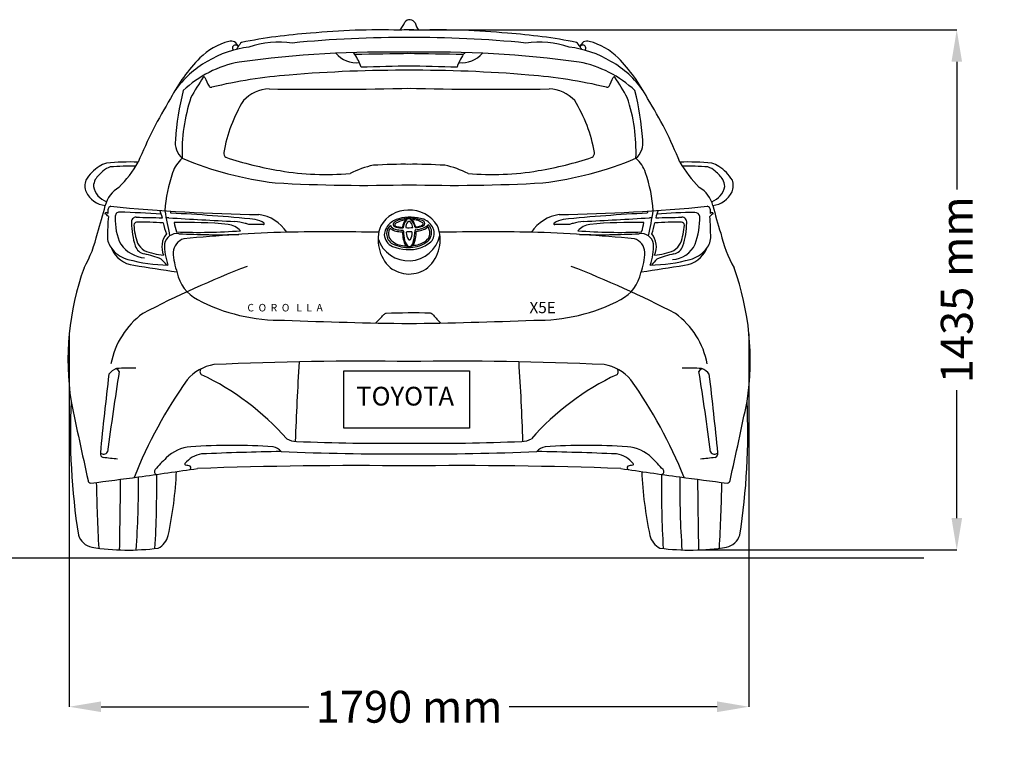
# Model space of a CAD drawing. Units: millimetres. Extents: x 5330 to 13037, y 1907 to 6997.
# Drawn here: x 10385 to 13011, y 1951 to 3909 of the extents above; entities that cross this region are included whole.
import ezdxf

# ---------------------------------------------------------------- set-up
doc = ezdxf.new("R2010")
doc.units = ezdxf.units.MM
doc.header["$MEASUREMENT"] = 0
doc.styles.get("Standard").update_dxf_attribs({"font": 'arial.ttf'})
doc.dimstyles.get("Standard").update_dxf_attribs({"dimtxt": 85, "dimasz": 85, "dimexe": 0.18, "dimexo": 0.0625, "dimgap": 30, "dimtad": 0, "dimdec": 4, "dimzin": 0, "dimdsep": 46, "dimtxsty": 'Standard', "dimcen": 0.09, "dimadec": 0, "dimazin": 0, "dimtfac": 1, "dimtdec": 4, "dimtofl": 0, "dimtmove": 0, "dimatfit": 3, "dimfxl": 0, "dimtolj": 1, "dimtzin": 0, "dimarcsym": 0})

# ---------------------------------------------------------------- blocks, each defined once
blk = doc.blocks.new('*D10')
at = {"color": 0, "lineweight": -2, "transparency": 16777216}
for p, q in [((11423.7, 3882.3), (12884.5, 3882.3)), ((12884.3, 3797.3), (12884.3, 3456.4)), ((12884.3, 2581), (12884.3, 2922)), ((12195.6, 2496), (12884.5, 2496))]:
    blk.add_line(p, q, dxfattribs=at)
at = {"color": 0, "transparency": 16777216}
for points in [[(12870.2, 3797.3), (12898.5, 3797.3), (12884.3, 3882.3)], [(12870.2, 2581), (12898.5, 2581), (12884.3, 2496)]]:
    blk.add_solid(points, dxfattribs=at)
at = {"layer": 'Defpoints', "color": 0, "transparency": 16777216}
for p in [(11423.7, 3882.3), (12195.6, 2496), (12884.3, 2496)]:
    blk.add_point(p, dxfattribs=at)
at = {"color": 0, "transparency": 16777216, "insert": (12884.3, 3189.2), "char_height": 85, "attachment_point": 5, "rotation": 90}
blk.add_mtext('\\A1;1435 mm', dxfattribs=at)
blk = doc.blocks.new('*D11')
at = {"color": 0, "lineweight": -2, "transparency": 16777216}
for p, q in [((10517.2, 3071.9), (10517.2, 2077.7)), ((12330.1, 3071.9), (12330.1, 2077.7)), ((10602.2, 2077.9), (11156.5, 2077.9)), ((12245.1, 2077.9), (11690.9, 2077.9))]:
    blk.add_line(p, q, dxfattribs=at)
at = {"color": 0, "transparency": 16777216}
for points in [[(10602.2, 2092.1), (10602.2, 2063.7), (10517.2, 2077.9)], [(12245.1, 2092.1), (12245.1, 2063.7), (12330.1, 2077.9)]]:
    blk.add_solid(points, dxfattribs=at)
at = {"layer": 'Defpoints', "color": 0, "transparency": 16777216}
for p in [(10517.2, 3071.9), (12330.1, 3071.9), (12330.1, 2077.9)]:
    blk.add_point(p, dxfattribs=at)
at = {"color": 0, "transparency": 16777216, "insert": (11423.7, 2077.9), "char_height": 85, "attachment_point": 5}
blk.add_mtext('\\A1;1790 mm', dxfattribs=at)

msp = doc.modelspace()

# ---------------------------------------------------------------- linework, layer by layer
at = {"color": 5}
msp.add_line((7005.40119, 2474.50741), (12796.50265, 2474.50741), dxfattribs=at)
at = {"color": 0}
msp.add_lwpolyline([(11249.23204, 2973.20803), (11584.79904, 2973.20803), (11584.79904, 2820.75443), (11249.23204, 2820.75443)], close=True, dxfattribs=at)
for centre, radius, start, end in [((11364.97394, 3918.59569), 49.84758, 311.88093541, 341.1311281), ((11425.5354, 3892.94203), 16.43887, 28.03934638, 144.55700728), ((11482.6285, 3909.03164), 43.39701, 191.10966847, 219.40641881), ((11261.98787, 2395.56123), 1481.05195, 93.90519643, 101.09485892), ((11414.3846, 793.22707), 3068.88286, 89.74624706, 95.64894332), ((11345.05855, 2011.44684), 1870.79202, 88.3706698, 95.64251713), ((11423.67435, 3499.66778), 382.66015, 86.19061544, 93.80938456), ((11432.9641, 793.22707), 3068.88286, 84.35105668, 90.25375294), ((11502.29014, 2011.44684), 1870.79202, 84.35748287, 91.6293302), ((11585.36083, 2395.56123), 1481.05195, 78.90514108, 86.09480357), ((10988.46073, 3682.5851), 175.12087, 105.04146641, 134.42185369), ((11028.55592, 3562.37518), 275.77927, 96.65699529, 121.30979071), ((10948.04667, 3812.75769), 39.27217, 74.734709, 97.36305325), ((10960.75101, 3833.42656), 8.30383, 28.68658387, 220.69155934), ((10935.78762, 3824.03019), 34.91448, 22.53760434, 49.66416989), ((11044.36521, 3777.86748), 96.80818, 142.04204461, 147.2517249), ((11002.0932, 3820.19391), 38.16282, 131.14518053, 153.180014), ((11077.13838, 3601.08539), 248.62076, 81.86837183, 108.90478758), ((11770.21031, 3601.08539), 248.62076, 71.09521242, 98.13162817), ((11818.79278, 3562.37518), 275.77927, 58.69020929, 83.34300471), ((11845.25549, 3820.19391), 38.16282, 26.819986, 48.85481947), ((11911.56107, 3824.03019), 34.91448, 130.33583011, 157.46239566), ((11886.59769, 3833.42656), 8.30383, 319.30844066, 151.31341613), ((11802.98348, 3777.86748), 96.80818, 32.7482751, 37.95795539), ((11899.30202, 3812.75769), 39.27217, 82.63694675, 105.265291), ((11858.88796, 3682.5851), 175.12087, 45.57814631, 74.95853359), ((11192.81551, 3489.26457), 456.35077, 135.757773, 152.56156035), ((11368.47364, 857.48157), 2965.72216, 88.85324756, 97.71612176), ((11284.38584, 3869.49105), 74.89588, 221.47515318, 275.07551892), ((11259.43384, 3804.33325), 23.19909, 32.08329692, 48.55709835), ((14160.47411, -166946.74349), 170787.70682, 90.9167905743, 90.9666912824), ((11153.86948, 3733.9223), 150.08308, 19.0109602, 33.45275503), ((11478.87505, 857.48157), 2965.72216, 82.28387824, 91.14675244), ((8686.87459, -166946.74349), 170787.70682, 89.0333087176, 89.0832094257), ((11693.47921, 3733.9223), 150.08308, 146.54724497, 160.9890398), ((11562.96285, 3869.49105), 74.89588, 264.92448108, 318.52484682), ((11587.91485, 3804.33325), 23.19909, 131.44290165, 147.91670308), ((11654.53319, 3489.26457), 456.35077, 27.43843965, 44.242227), ((11011.42813, 3572.01572), 258.82094, 119.17889898, 145.11045562), ((11026.83172, 3501.4235), 300.29971, 100.85444434, 133.22186145), ((11725.67544, -12703.27147), 16491.68762, 91.035329021, 91.493768312), ((11121.67325, -12703.27147), 16491.68762, 88.506231688, 88.964670979), ((11820.51697, 3501.4235), 300.29971, 46.77813855, 79.14555566), ((11835.92056, 3572.01572), 258.82094, 34.88954438, 60.82110102), ((11435.44769, 3377.80964), 676.25173, 145.98797645, 151.39318036), ((10876.79024, 3754.40932), 2.53263, 25.39931843, 138.65220174), ((11508.16706, 4037.47131), 689.3934, 204.14328753, 206.30975484), ((11202.22232, 2465.55378), 1300.06083, 94.32309102, 103.55726255), ((11408.1289, 100.48529), 3674.02117, 89.69563153, 94.74478653), ((11439.21979, 100.48529), 3674.02117, 85.25521347, 90.30436847), ((11645.12637, 2465.55378), 1300.06083, 76.44273745, 85.67690898), ((11339.18163, 4037.47131), 689.3934, 333.69024516, 335.85671247), ((11970.55845, 3754.40932), 2.53263, 41.34779826, 154.60068157), ((11411.90101, 3377.80964), 676.25173, 28.60681964, 34.01202355), ((10895.93081, 3736.71645), 7.48567, 219.89032634, 281.83359246), ((11951.41789, 3736.71645), 7.48567, 258.16640754, 320.10967366), ((11564.01453, 3535.02347), 765.58158, 165.99847975, 175.9327468), ((11053.25465, 3627.07523), 97.76214, 91.75405351, 136.89583787), ((11189.5176, 13479.45217), 9755.65454, 269.182113716, 271.397630763), ((11657.8311, 13479.45217), 9755.65454, 268.602369237, 270.817886284), ((11794.09404, 3627.07523), 97.76214, 43.10416213, 88.24594649), ((11283.33416, 3535.02347), 765.58158, 4.0672532, 14.00152025), ((11750.08287, 3103.03259), 1132.17383, 148.20531585, 157.85854887), ((11272.86724, 3557.61848), 454.52487, 161.53254202, 182.22193005), ((11322.02322, 3485.79517), 398.74557, 148.54387912, 169.97173397), ((11525.32547, 3485.79517), 398.74557, 10.02826603, 31.45612088), ((11574.48145, 3557.61848), 454.52487, 357.77806995, 18.46745798), ((11097.26583, 3103.03259), 1132.17383, 22.14145113, 31.79468415), ((10856.05664, 3581.9456), 56.18219, 172.4533997, 228.30213984), ((11991.29205, 3581.9456), 56.18219, 311.69786016, 7.5466003), ((10943.72793, 3554.01474), 14.40959, 175.16076608, 233.09216243), ((11903.62077, 3554.01474), 14.40959, 306.90783757, 4.83923392), ((10625.28389, 3482.37051), 45.35054, 101.28312495, 127.92106197), ((10680.72695, 2888.35909), 641.71662, 88.15389831, 95.7521423), ((10676.21853, 2925.24954), 593.63038, 88.21188528, 94.76407672), ((10432.23337, 3682.8811), 309.68044, 314.58153456, 330.36289922), ((10871.89563, 3476.88782), 82.54793, 130.136707, 162.6699931), ((11181.42519, 4410.64642), 943.19272, 247.38180328, 263.02827873), ((11233.58527, 4444.57118), 950.18634, 251.68987678, 260.66536535), ((11384.17511, 3260.9423), 266.21948, 102.10407296, 116.26768551), ((11410.23741, 2251.99707), 1271.88488, 89.2582881, 93.69131837), ((11437.11128, 2251.99707), 1271.88488, 86.30868163, 90.7417119), ((11463.17358, 3260.9423), 266.21948, 63.73231449, 77.89592704), ((11613.76342, 4444.57118), 950.18634, 279.33463465, 288.31012322), ((11665.9235, 4410.64642), 943.19272, 276.97172127, 292.61819672), ((11975.45307, 3476.88782), 82.54793, 17.3300069, 49.863293), ((12166.62175, 2888.35909), 641.71662, 84.2478577, 91.84610169), ((12415.11532, 3682.8811), 309.68044, 209.63710078, 225.41846544), ((12171.13016, 2925.24954), 593.63038, 85.23592328, 91.78811472), ((12222.0648, 3482.37051), 45.35054, 52.07893803, 78.71687505), ((10663.36869, 3416.99756), 120.75241, 123.10735591, 147.47255492), ((10667.33357, 3431.40271), 95.53124, 129.0001211, 147.33289877), ((10641.20542, 3468.71232), 50.19374, 106.54037194, 132.62610326), ((11160.93976, 3373.35657), 389.5184, 160.79679176, 176.07351896), ((11200.76194, 4216.71688), 720.03986, 260.30176411, 275.22673109), ((11646.58675, 4216.71688), 720.03986, 264.77326891, 279.69823589), ((11686.40893, 3373.35657), 389.5184, 3.92648104, 19.20320824), ((12206.14328, 3468.71232), 50.19374, 47.37389674, 73.45962806), ((12180.01513, 3431.40271), 95.53124, 32.66710123, 50.9998789), ((12183.98, 3416.99756), 120.75241, 32.52744508, 56.89264409), ((10603.17835, 3466.94176), 44.23549, 160.19922736, 202.307925), ((10625.59519, 3462.65602), 43.68974, 152.29774247, 176.82672086), ((11307.00186, 7793.32956), 4325.56866, 266.818558, 271.58301659), ((11540.34684, 7793.32956), 4325.56866, 268.41698341, 273.181442), ((12221.7535, 3462.65602), 43.68974, 3.17327914, 27.70225753), ((12244.17035, 3466.94176), 44.23549, 337.692075, 19.80077264), ((10622.13089, 3480.5925), 67.17141, 206.94892829, 262.52768828), ((10635.27397, 3475.06091), 54.22897, 190.61173661, 249.91967373), ((10688.50714, 3395.43055), 77.37103, 120.18510278, 166.11962203), ((12158.84155, 3395.43055), 77.37103, 13.88037797, 59.81489722), ((12212.07472, 3475.06091), 54.22897, 290.08032627, 349.38826339), ((12225.2178, 3480.5925), 67.17141, 277.47231172, 333.05107171), ((9461.21596, 3700.14897), 1187.18308, 342.35577766, 346.05212734), ((13386.13273, 3700.14897), 1187.18308, 193.94787266, 197.64422234), ((10616.27749, 3391.66278), 3.93328, 84.58681899, 171.12373369), ((10587.07281, 3350.90198), 48.50065, 44.41805019, 58.53189217), ((10405.67316, 3120.5378), 346.63816, 51.80478524, 52.50928165), ((10872.17239, 3393.56136), 252.15875, 178.00952001, 180.13580455), ((10631.11098, 3401.19909), 11.00241, 103.17553305, 174.154197), ((11081.19871, 8011.3348), 4621.63759, 264.38003441, 269.27873299), ((10651.78751, 3384.85444), 11.71278, 90.98056099, 189.42703122), ((10400.33879, -2999.07954), 6400.5782, 86.754107944, 87.750333625), ((10002.55667, 3140.66813), 800.41937, 17.51150973, 18.97340221), ((12350.69273, 3667.94942), 1600.93478, 189.63390872, 192.07016647), ((10568.5223, 3377.76605), 220.5129, 4.03314613, 5.52741099), ((10732.99393, 1586.63523), 1807.49242, 84.72846885, 88.24057939), ((11007.04234, 3282.16191), 109.07816, 33.93231246, 81.57662245), ((11420.31986, 3317.67613), 83.81229, 89.7684493, 149.71158458), ((11426.14609, 3316.4899), 85.17478, 30.67796004, 93.69392651), ((11840.30635, 3282.16191), 109.07816, 98.42337755, 146.06768754), ((11766.14998, 8011.3348), 4621.63759, 270.72126701, 275.61996559), ((12114.35477, 1586.63523), 1807.49242, 91.75942061, 95.27153115), ((12278.8264, 3377.76605), 220.5129, 174.47258901, 175.96685387), ((10496.65596, 3667.94942), 1600.93478, 347.92983353, 350.36609128), ((12844.79203, 3140.66813), 800.41937, 161.02659779, 162.48849027), ((12177.85767, 2320.19596), 1075.08675, 89.55640479, 94.97625963), ((12186.5582, 3382.73861), 12.51756, 11.16106737, 91.72626643), ((12216.23771, 3401.19909), 11.00241, 5.845803, 76.82446695), ((12260.27588, 3350.90198), 48.50065, 121.46810783, 135.58194981), ((11975.1763, 3393.56136), 252.15875, 359.86419545, 1.99047999), ((12441.67554, 3120.5378), 346.63816, 127.49071835, 128.19521476), ((12231.0712, 3391.66278), 3.93328, 8.87626631, 95.41318101), ((11258.22596, 3329.08391), 638.94941, 174.99324807, 180.06969875), ((10785.78557, 3374.34872), 145.80575, 176.62359363, 205.90728315), ((10695.55943, 3370.37874), 12.38046, 86.94830459, 190.14493974), ((10876.92954, 3368.2443), 193.55701, 180.01368549, 198.7022726), ((10698.43972, 3361.10137), 8.92237, 100.02977534, 174.2591098), ((10867.85947, 3373.70766), 178.68174, 183.75882031, 199.51839418), ((10854.95296, 10402.873), 7021.92573, 268.70468757, 269.273199756), ((10691.47644, 1947.72066), 1422.17701, 86.91074826, 89.78207051), ((10908.25645, 3392.60849), 142.31037, 190.0268191, 202.26218369), ((10774.38917, 3286.39425), 95.19114, 84.93050684, 89.28387427), ((13116.80437, 43270.91424), 39957.92583, 266.651359587, 266.903823586), ((10831.55372, 2157.90631), 1210.96208, 84.80022654, 91.62491057), ((11001.86421, 3406.62699), 208.19188, 190.58554408, 197.58657754), ((10803.89659, 1641.50129), 1747.57442, 83.13282603, 86.87847915), ((10933.0054, 3308.56628), 55.93735, 43.20656538, 81.47089463), ((10950.9361, 3244.50202), 127.04465, 73.74447288, 86.54615999), ((10952.9136, 3252.88833), 118.44091, 68.69935605, 73.52723546), ((11025.87239, -182.36426), 3545.72881, 89.84962853, 90.48370802), ((11003.40243, 3317.95406), 59.34155, 55.47948776, 80.83851307), ((11035.46535, 3365.43872), 2.10606, 262.15973142, 41.96331515), ((11399.40027, 3333.89771), 41.84601, 133.51358439, 176.86846306), ((11391.89856, 3339.486), 28.151, 129.13682798, 181.93134988), ((11410.71695, 3324.0354), 56.80777, 104.89667128, 134.94242432), ((11390.29544, 3367.70491), 17.37996, 201.54985008, 257.88361264), ((11389.10052, 3363.28507), 7.65655, 169.20646661, 201.20131803), ((11392.31248, 3361.48299), 11.21025, 117.06647017, 163.22238176), ((11390.41172, 3362.55194), 4.80658, 115.58078215, 196.14484304), ((11391.68855, 3364.94158), 6.97294, 212.30177377, 256.7376781), ((11427.75489, 3284.73823), 95.73599, 95.62103413, 115.05519443), ((11429.90125, 3293.5227), 84.32092, 101.85495325, 119.53382533), ((11426.57718, 3268.97039), 114.10541, 71.57365895, 105.48480446), ((11443.38554, 3353.01468), 37.15451, 144.23147763, 173.9352355), ((11445.53927, 3351.54919), 37.53575, 140.97188613, 175.89131897), ((11412.43476, 3375.1502), 0.90644, 332.51979655, 80.85680838), ((11422.6493, 3361.24716), 17.12392, 55.33180543, 123.31302631), ((11435.98267, 3356.05453), 21.41092, 137.17295313, 182.70341196), ((11446.58035, 3351.68311), 38.26772, 136.72975312, 142.10926169), ((11423.04719, 3268.96028), 111.15171, 72.31934187, 92.40769971), ((11423.58943, 3366.40639), 5.34973, 38.59268253, 128.21914158), ((11404.64604, 3351.70376), 29.32889, 6.93489046, 37.95789887), ((11394.92354, 3346.09174), 45.54593, 11.93692947, 43.70761107), ((11433.02916, 3375.12367), 0.67212, 92.28981713, 231.79434649), ((11407.99153, 3352.61705), 33.00443, 10.2072544, 41.75330953), ((11435.80811, 3342.68424), 33.22967, 73.59113284, 94.8436411), ((11442.32383, 3392.72928), 37.32519, 265.63741068, 307.16650186), ((11440.40417, 3396.98296), 39.82856, 272.10770862, 299.12699107), ((11436.43638, 3336.04901), 39.49494, 52.73945595, 77.18700381), ((11450.51353, 3355.59579), 20.26718, 44.18404753, 71.914348), ((11458.16163, 3365.03786), 3.27996, 299.77805256, 48.19111448), ((11444.0836, 3332.24855), 48.65636, 25.19684286, 67.57564395), ((11459.9197, 3366.48359), 6.06418, 324.77054054, 32.27000487), ((11468.90996, 3364.27387), 5.78865, 317.77204178, 350.20970606), ((11456.42059, 3343.21003), 27.0961, 25.06566277, 47.82080738), ((11811.88334, 3365.43872), 2.10606, 138.03668485, 277.84026858), ((11843.94626, 3317.95406), 59.34155, 99.16148693, 124.52051224), ((11821.4763, -182.36426), 3545.72881, 89.51629198, 90.15037147), ((12043.4521, 1641.50129), 1747.57442, 93.12152085, 96.86717397), ((11894.43509, 3252.88833), 118.44091, 106.47276454, 111.30064395), ((11896.41259, 3244.50202), 127.04465, 93.45384001, 106.25552712), ((11914.34329, 3308.56628), 55.93735, 98.52910537, 136.79343462), ((9730.54433, 43270.91424), 39957.92583, 273.096176414, 273.348640413), ((12015.79497, 2157.90631), 1210.96208, 88.37508943, 95.19977346), ((11845.48449, 3406.62699), 208.19188, 342.41342246, 349.41445592), ((12072.95953, 3286.39425), 95.19114, 90.71612573, 95.06949316), ((11939.09224, 3392.60849), 142.31037, 337.73781631, 349.9731809), ((12155.87226, 1947.72066), 1422.17701, 90.21792949, 93.08925174), ((11992.39573, 10402.873), 7021.92573, 270.726800244, 271.29531243), ((11979.48923, 3373.70766), 178.68174, 340.48160582, 356.24117969), ((12148.90898, 3361.10137), 8.92237, 5.7408902, 79.97022466), ((12151.78926, 3370.37874), 12.38046, 349.85506026, 93.05169541), ((11970.41915, 3368.2443), 193.55701, 341.2977274, 359.98631451), ((12007.80984, 3378.93194), 191.13073, 339.24294018, 1.8678161), ((11589.12274, 3329.08391), 638.94941, 359.93030125, 5.00675193), ((10257.58771, 3416.14871), 343.4413, 330.65726582, 347.24232993), ((10819.84631, 3303.84352), 55.57741, 141.16517231, 203.34952419), ((10804.30951, 3306.09603), 33.17423, 80.47156132, 170.07984928), ((10862.60846, 4754.97288), 1412.49172, 267.59770452, 274.51409082), ((10918.19396, 5628.1485), 2291.90052, 267.28924885, 271.27536514), ((11261.63645, -1358.47963), 4704.39309, 91.9989187, 95.35231881), ((11217.45063, -7259.23438), 10602.96316, 89.321927456, 90.647958242), ((11442.1785, 3322.84181), 101.27271, 158.50685408, 227.25955473), ((11393.99884, 3338.46463), 36.45352, 183.58739722, 246.32775174), ((11394.30777, 3338.6654), 30.54448, 180.24037633, 241.7378475), ((11393.98805, 3339.23592), 25.57412, 152.02973398, 198.71069307), ((11373.7666, 3349.06046), 3.21001, 63.18666747, 137.46589309), ((11396.05981, 3379.35884), 34.45462, 232.7707775, 257.72902376), ((11391.28775, 3368.72673), 12.42499, 221.36209469, 258.63608725), ((11407.23258, 3435.28231), 87.03945, 256.31971484, 269.64071374), ((11411.41381, 3476.39829), 132.65946, 260.15751764, 266.96493031), ((11409.24459, 3445.35729), 91.1259, 257.06053317, 269.28031048), ((11424.95179, 3539.09042), 184.26392, 259.09384544, 263.85547592), ((11404.88547, 3592.22178), 248.29736, 269.88563493, 270.23088873), ((11405.27333, 3357.0556), 1.17136, 267.82072496, 354.34340964), ((11389.24499, 3343.43768), 16.64824, 359.35991025, 1.68232487), ((11493.66205, 3344.9076), 87.78548, 181.08084359, 205.87582491), ((11406.42953, 3346.0038), 2.2555, 355.79986232, 83.45081158), ((11515.00575, 3345.7285), 106.32683, 179.94066704, 193.55601661), ((11422.03016, 3560.63345), 205.72317, 267.92894995, 273.26873752), ((11445.70362, 3340.82146), 29.49367, 177.89264792, 215.88410397), ((11418.08734, 3341.76104), 1.86309, 113.86818819, 175.53734632), ((11424.51924, 3280.2528), 63.61912, 84.19389375, 96.48538949), ((11391.34918, 3342.91988), 40.86849, 331.58067731, 357.59172429), ((11429.5544, 3341.31982), 2.62979, 357.44486131, 57.81687322), ((11360.9192, 3341.77414), 81.49766, 335.26953826, 2.37470738), ((11337.5927, 3347.70394), 101.95155, 344.03412376, 0.01773434), ((11441.01146, 3347.83121), 1.47034, 90.98020355, 183.7323781), ((11441.9695, 3358.69072), 1.51271, 188.5528015, 266.19045369), ((11435.31264, 3418.14195), 69.07403, 274.71151976, 303.26077036), ((11438.97117, 3403.17392), 58.12108, 273.3296375, 304.88795315), ((11473.62803, 3353.4303), 2.50515, 44.84143555, 124.33973377), ((11405.17019, 3322.84181), 101.27271, 312.74044527, 21.49314592), ((11449.17258, 3340.77978), 29.93252, 345.14739768, 28.7932834), ((11454.93325, 3341.92827), 28.99125, 338.94418329, 26.11499595), ((11457.41035, 3339.62459), 33.4724, 325.21983731, 23.48377895), ((11629.89806, -7259.23438), 10602.96316, 89.352041758, 90.678072544), ((11585.71224, -1358.47963), 4704.39309, 84.64768119, 88.0010813), ((11984.74023, 4754.97288), 1412.49172, 265.48590918, 272.40229548), ((11929.15474, 5628.1485), 2291.90052, 268.72463486, 272.71075115), ((12043.03918, 3306.09603), 33.17423, 9.92015072, 99.52843868), ((12027.50238, 3303.84352), 55.57741, 336.65047581, 38.83482769), ((12589.76099, 3416.14871), 343.4413, 192.75767007, 209.34273418), ((10672.49816, 3332.06517), 53.35369, 184.03957456, 223.03017617), ((10729.51769, 3367.61063), 94.09005, 217.261212, 263.22288564), ((10751.36998, 3342.65), 59.29976, 208.88131926, 235.22802063), ((10923.35861, 3306.6479), 151.81516, 178.05099026, 199.82427513), ((10835.35324, 3286.42115), 40.94872, 107.83485252, 175.74949044), ((11422.28651, 3352.41693), 85.63591, 198.22073493, 347.39007796), ((11397.75955, 3341.93154), 30.04107, 201.27356195, 236.57150892), ((11422.1119, 3397.87806), 95.92949, 243.85742401, 273.05839856), ((11413.85946, 3363.62388), 57.03368, 235.07816165, 270.82209431), ((11445.32616, 3330.85422), 35.15189, 196.6098896, 227.98258386), ((11424.5764, 3325.75033), 3.54662, 218.6794678, 319.98126568), ((11423.20817, 3384.90718), 82.91957, 272.78016684, 307.21877468), ((11405.80003, 3324.58578), 30.2156, 320.32159099, 350.6189724), ((11429.79501, 3375.27138), 67.7875, 274.35487863, 301.19373953), ((11422.27956, 3384.8787), 89.79033, 290.62977756, 314.22186485), ((11450.10663, 3343.04801), 29.7108, 299.87181382, 340.45238803), ((11451.92608, 3342.77099), 32.10176, 311.89574728, 339.46883662), ((12011.99545, 3286.42115), 40.94872, 4.25050956, 72.16514748), ((11923.99008, 3306.6479), 151.81516, 340.17572487, 1.94900974), ((12122.84823, 3339.64107), 69.75088, 272.62371348, 335.93090548), ((12095.97871, 3342.65), 59.29976, 304.77197937, 331.11868074), ((12174.85053, 3332.06517), 53.35369, 316.96982383, 355.96042544), ((10698.79692, 3328.84267), 74.69101, 202.82658492, 262.70303787), ((10692.34857, 3345.10159), 76.86505, 220.03522753, 255.92717644), ((10723.52812, 3315.76373), 31.43195, 197.75213945, 259.12596444), ((10785.10175, 3465.14002), 184.04558, 248.46713718, 264.92478736), ((10656.74596, 3001.0312), 290.31422, 68.63033935, 77.90055343), ((10976.07115, 3296.9209), 181.7074, 182.3544384, 199.91256855), ((11422.60042, 3407.97366), 111.61068, 247.20726611, 286.29432283), ((11423.75754, 3326.82274), 22.17116, 245.82462206, 300.29659083), ((11871.27754, 3296.9209), 181.7074, 340.08743145, 357.6455616), ((12062.24694, 3465.14002), 184.04558, 275.07521264, 291.53286282), ((12190.60273, 3001.0312), 290.31422, 102.09944657, 111.36966065), ((12123.82057, 3315.76373), 31.43195, 280.87403556, 342.24786055), ((12148.55177, 3328.84267), 74.69101, 277.29696213, 337.17341508), ((12155.00012, 3345.10159), 76.86505, 284.07282356, 319.96477247), ((10788.29575, 3688.08629), 432.99391, 254.64760537, 268.97372743), ((10582.44659, 3089.34909), 256.06268, 40.37594915, 45.30880792), ((12059.05294, 3688.08629), 432.99391, 271.02627257, 285.35239463), ((12264.90211, 3089.34909), 256.06268, 134.69119208, 139.62405085), ((11237.79872, 3001.66201), 723.97592, 160.11997874, 188.74255607), ((13240.27248, 19634.37974), 16577.07644, 261.147868533, 261.550390098), ((11948.56663, 759.56621), 2669.53106, 111.00163012, 117.56567555), ((10907.48084, 3255.80834), 104.34241, 191.48423495, 242.31616606), ((11426.61263, 3322.09386), 90.81861, 234.16836098, 267.24429535), ((11421.64229, 3319.84491), 88.4667, 270.39118478, 306.20846941), ((10898.78207, 759.56621), 2669.53106, 62.43432445, 68.99836988), ((11939.86785, 3255.80834), 104.34241, 297.68383394, 348.51576505), ((9607.07622, 19634.37974), 16577.07644, 278.449609902, 278.852131467), ((11609.54997, 3001.66201), 723.97592, 351.25744393, 19.88002126), ((11084.14664, 3593.01946), 485.02881, 242.34259445, 270.82838778), ((11763.20205, 3593.01946), 485.02881, 269.17161222, 297.65740555), ((10841.84308, 2950.87781), 217.33784, 126.29190873, 169.13437407), ((11363.15614, 3117.13075), 9.16318, 95.49371482, 144.17138999), ((11435.00885, 1370.26426), 1757.49311, 88.52085067, 92.37173626), ((11473.33858, 3108.95822), 19.52557, 39.24138712, 68.8761868), ((12005.50561, 2950.87781), 217.33784, 10.86562593, 53.70809127), ((11604.52438, 16490.19057), 13391.99245, 267.803099201, 269.232349869), ((10576.06579, 3852.60399), 1068.14383, 315.27241217, 316.87980965), ((11242.82431, 16490.19057), 13391.99245, 270.767650131, 272.196900799), ((11727.36018, 3329.86198), 317.12276, 221.12000929, 226.23947242), ((11299.21115, -5738.28367), 8737.29261, 89.176920024, 92.598597712), ((18371.956, 2536.31704), 7256.11782, 176.35689927, 178.03383271), ((11548.13754, -5738.28367), 8737.29261, 87.401402288, 90.823079976), ((4475.39269, 2536.31704), 7256.11782, 1.96616729, 3.64310073), ((19474.18038, 1580.68637), 8932.56801, 171.04054079, 172.429998208), ((10656.86397, 2939.87082), 41.72005, 108.42611956, 144.21721541), ((10641.15319, 2968.50903), 10.0058, 19.23219096, 90.06833608), ((10677.60722, 2425.83215), 554.6586, 88.16422673, 93.5071508), ((10923.45921, 2871.76146), 120.00663, 99.77958843, 139.48403428), ((10875.94589, 2971.12405), 10.0516, 126.99999232, 233.16178106), ((11923.88948, 2871.76146), 120.00663, 40.51596572, 80.22041157), ((11971.4028, 2971.12405), 10.0516, 306.83821894, 53.00000768), ((12169.74147, 2425.83215), 554.6586, 86.4928492, 91.83577327), ((12206.1955, 2968.50903), 10.0058, 89.93166392, 160.76780904), ((3373.16831, 1580.68637), 8932.56801, 7.570001792, 8.95945921), ((12190.48472, 2939.87082), 41.72005, 35.78278459, 71.57388044), ((20006.65165, 1840.31843), 9450.7046, 173.169802512, 174.447720847), ((11874.22558, 2212.85276), 1276.22149, 144.7331158, 158.09665303), ((10574.93924, 2334.11404), 694.70191, 41.23718444, 64.87376839), ((12272.40946, 2334.11404), 694.70191, 115.12623161, 138.76281556), ((10973.12311, 2212.85276), 1276.22149, 21.90334697, 35.2668842), ((2840.69705, 1840.31843), 9450.7046, 5.552279153, 6.830197488), ((12288.18276, 2809.37151), 1767.86265, 177.33335161, 188.90612996), ((26093.58058, 6128.18093), 15904.15472, 191.741940521, 192.516420857), ((-3246.23188, 6128.18093), 15904.15472, 347.483579143, 348.258059479), ((10559.16593, 2809.37151), 1767.86265, 351.09387004, 2.66664839), ((11124.31852, 2841.03185), 55.92064, 241.16220384, 268.98991448), ((11365.10654, 8684.14174), 5903.97437, 267.653022759, 270.570599241), ((11482.24215, 8684.14174), 5903.97437, 269.429400759, 272.346977241), ((11723.03017, 2841.03185), 55.92064, 271.01008552, 298.83779616), ((10608.87066, 2763.13307), 12.02534, 224.45271177, 331.74161274), ((10851.33043, 2663.00163), 108.59394, 95.33280856, 133.96673432), ((10948.01913, 1163.32329), 1611.34427, 85.97759627, 93.79969477), ((11257.2115, -6630.59636), 9390.43278, 91.06476244, 92.362359349), ((11056.93458, 2738.51748), 32.44285, 37.38331487, 82.71348559), ((11391.12692, 10079.38388), 7327.66218, 267.587768935, 270.255430727), ((11456.22178, 10079.38388), 7327.66218, 269.744569273, 272.412231065), ((11790.41411, 2738.51748), 32.44285, 97.28651441, 142.61668513), ((11590.1372, -6630.59636), 9390.43278, 87.637640651, 88.93523756), ((11899.32956, 1163.32329), 1611.34427, 86.20030523, 94.02240373), ((11996.01826, 2663.00163), 108.59394, 46.03326568, 84.66719144), ((12238.47804, 2763.13307), 12.02534, 208.25838726, 315.54728823), ((10611.52343, 2752.89201), 11.38315, 170.80243726, 249.66006274), ((8270.22751, -18212.15677), 21084.33074, 83.528962332, 83.635297296), ((11357.60663, 2157.38436), 824.09437, 134.89624457, 137.86352374), ((10880.17498, 2684.06472), 68.52902, 98.41632363, 142.2982926), ((11967.17372, 2684.06472), 68.52902, 37.7017074, 81.58367637), ((11489.74206, 2157.38436), 824.09437, 42.13647626, 45.10375543), ((14577.12118, -18212.15677), 21084.33074, 96.364702704, 96.471037668), ((12235.82527, 2752.89201), 11.38315, 290.33993726, 9.19756274), ((5718.43153, 37980.1925), 35639.85614, 278.037759839, 278.293570851), ((10751.94085, 2704.89531), 7.64643, 135.3574666, 259.52655036), ((9767.15469, 2752.39685), 1037.31613, 347.88050006, 357.37848687), ((10827.83005, 2724.39791), 2.44968, 139.96496043, 259.27526839), ((10783.42574, 2486.06244), 239.98701, 76.29480912, 79.44796484), ((10836.65165, 2715.13592), 5.46365, 291.57221228, 48.31825205), ((11291.42279, -9573.89061), 12294.54533, 89.383661444, 92.014179901), ((11555.92591, -9573.89061), 12294.54533, 87.985820099, 90.616338556), ((17128.91716, 37980.1925), 35639.85614, 261.706429149, 261.962240162), ((12010.69704, 2715.13592), 5.46365, 131.68174795, 248.42778772), ((12063.92295, 2486.06244), 239.98701, 100.55203516, 103.70519088), ((12019.51865, 2724.39791), 2.44968, 280.72473161, 40.03503957), ((13080.194, 2752.39685), 1037.31613, 182.62151313, 192.11949994), ((12095.40784, 2704.89531), 7.64643, 280.47344964, 44.6425334), ((10575.30883, 2681.98929), 7.92274, 183.96175179, 269.14295384), ((1637.60888, 72211.48395), 70109.43345, 277.324020744, 277.428353024), ((-24153.08841, 3062.56549), 34809.46695, 359.067375177, 359.377343083), ((8271.67592, 2666.17569), 2430.24441, 355.98409799, 0.57248159), ((7841.11422, 2665.97589), 2909.6061, 356.72452205, 0.61834638), ((15006.23447, 2665.97589), 2909.6061, 179.38165362, 183.27547795), ((14575.67277, 2666.17569), 2430.24441, 179.42751841, 184.01590201), ((21209.73981, 72211.48395), 70109.43345, 262.5716469759, 262.675979256), ((47000.43711, 3062.56549), 34809.46695, 180.622656917, 180.932624823), ((12272.03986, 2681.98929), 7.92274, 270.85704616, 356.03824821), ((16754.44351, 2816.24907), 6166.60246, 181.304136569, 182.935457233), ((6092.90519, 2816.24907), 6166.60246, 357.064542767, 358.695863431), ((10587.5539, 2550.07979), 48.1247, 197.41322458, 257.60649759), ((10731.71945, 2546.32119), 50.99427, 296.78795806, 346.72421573), ((12115.62925, 2546.32119), 50.99427, 193.27578427, 243.21204194), ((12259.7948, 2550.07979), 48.1247, 282.39350241, 342.58677542), ((10673.94896, 3124.35558), 628.76317, 261.150946, 277.37897297), ((12173.39974, 3124.35558), 628.76317, 262.62102703, 278.849054)]:
    msp.add_arc(centre, radius, start, end, dxfattribs=at)

# ---------------------------------------------------------------- texts
at = {"color": 0, "attachment_point": 1}
for s, width, insert, char_height in [('{\\fAgency FB|b0|i1|c0|p34;C  O  R  O   L  L  A}', 505.5343238, (10992.56572, 3151.7465), 20), ('{\\fBankGothic Lt BT|b0|i1|c0|p34;X5E}', 212.5933021, (11744.73612, 3157.06555), 30), ('TOYOTA', 340.2466414, (11282.78285, 2930.83229), 50)]:
    msp.add_mtext_dynamic_manual_height_columns(s, width=width, gutter_width=1, heights=[0], dxfattribs=dict(at, insert=insert, char_height=char_height))

# ---------------------------------------------------------------- dimensions: what is measured, and where the dimension line sits
at = {"color": 0}
dim = msp.add_linear_dim(base=(12884.33231, 2495.9838), p1=(11423.67435, 3882.32793), p2=(12195.58149, 2495.9838), angle=90, text='1435 mm', dimstyle='Standard', dxfattribs=at)
dim.commit()
dim.dimension.update_dxf_attribs({"geometry": '*D10', "text_midpoint": (12884.33231, 3189.15587)})
dim = msp.add_linear_dim(base=(12330.10909, 2077.90467), p1=(10517.2396, 3071.91647), p2=(12330.10909, 3071.91647), text='1790 mm', dimstyle='Standard', dxfattribs=at)
dim.commit()
dim.dimension.update_dxf_attribs({"geometry": '*D11', "text_midpoint": (11423.67435, 2077.90467)})

doc.saveas('drawing.dxf')
